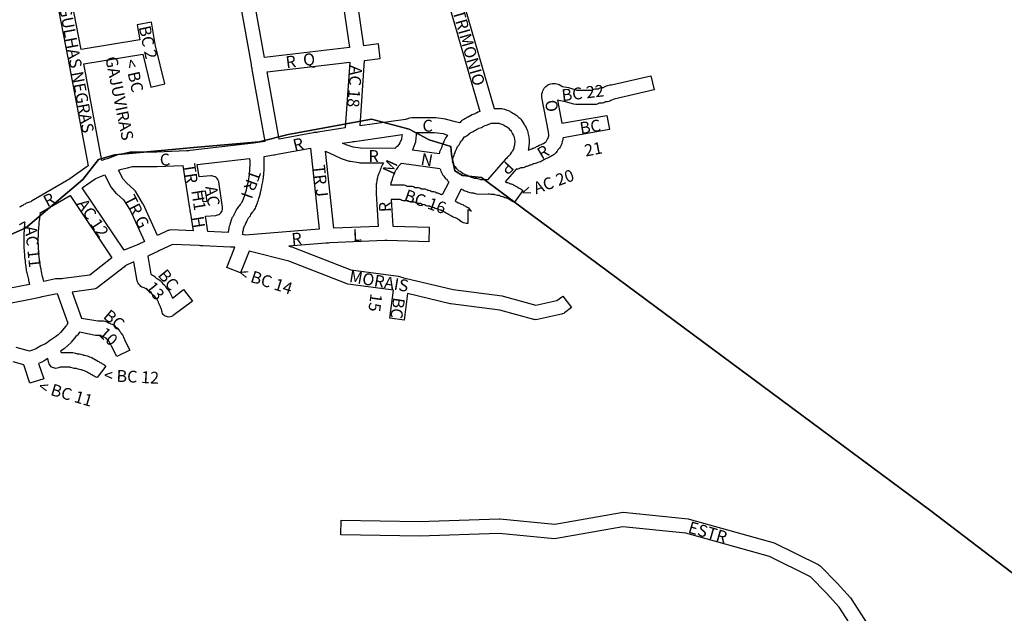
# Model space of a CAD drawing. Units: millimetres. Extents: x 171161 to 193785, y 1663363 to 1675120.
# Drawn here: x 181684 to 182431, y 1671019 to 1671469 of the extents above; entities that cross this region are included whole.
import ezdxf

# ---------------------------------------------------------------- set-up
doc = ezdxf.new("R2010")
doc.units = ezdxf.units.MM
for name, color, linetype in [('10CONV', 7, 'Continuous'), ('Cascata', 5, 'Continuous'), ('Cel_Aparicio_Borges', 9, 'Continuous'), ('MAPA PORTO ALEGRE', 7, 'Continuous')]:
    doc.layers.add(name, color=color, linetype=linetype)
doc.styles.add('cdl', font='romans.shx')

msp = doc.modelspace()

# ---------------------------------------------------------------- linework, layer by layer
at = {"layer": 'Cascata'}
msp.add_lwpolyline([(181663.29, 1671299.78), (181689.01, 1671311.02), (181732.24, 1671347.79), (181744.27, 1671362.88), (181756.31, 1671366.34), (181819.16, 1671372.32), (181865.82, 1671376.39), (181887.99, 1671381.86), (181896.28, 1671383.31), (181951.03, 1671393.38), (181979.67, 1671385.89), (181994.73, 1671377.82), (182011.32, 1671372.75), (182011.62, 1671366.76), (182014.14, 1671354.24), (182020.13, 1671350.7), (182034.5, 1671349.28), (182065.29, 1671326.38), (182216.65, 1671214.11), (182374.95, 1671096.64), (182571.87, 1670946.52)], dxfattribs=at)
at = {"layer": 'Cel_Aparicio_Borges'}
msp.add_lwpolyline([(182571.87, 1670946.52), (182374.95, 1671096.64), (182216.65, 1671214.11), (182065.29, 1671326.38), (182034.5, 1671349.28), (182020.13, 1671350.7), (182014.14, 1671354.24), (182011.62, 1671366.76), (182011.32, 1671372.75), (181994.73, 1671377.82), (181979.67, 1671385.89), (181951.03, 1671393.38), (181896.28, 1671383.31), (181887.99, 1671381.86), (181865.82, 1671376.39), (181819.16, 1671372.32), (181756.31, 1671366.34), (181744.27, 1671362.88), (181732.24, 1671347.79), (181689.01, 1671311.02), (181663.29, 1671299.78)], dxfattribs=at)
at = {"layer": 'MAPA PORTO ALEGRE'}
for points in [[(181869.98, 1671440.12), (181851.61, 1671542.5), (181919.06, 1671552.75), (181934.33, 1671447.88), (181869.98, 1671440.12)], [(181942.36, 1671388.5), (181945.77, 1671438), (181957.67, 1671439.5), (181956.33, 1671450.5), (181945.25, 1671449.12), (181930.02, 1671553.88)], [(181840.8, 1671540.38), (181859.75, 1671435), (181859.92, 1671434), (181860.09, 1671433), (181860.25, 1671432.12), (181860.42, 1671431.25), (181870.3, 1671376.62), (181863.48, 1671375.62), (181862.77, 1671375.5), (181861.59, 1671375.38), (181813.62, 1671369.62), (181812.7, 1671369.5), (181812.27, 1671369.5), (181811.75, 1671369.5), (181810.81, 1671369.5), (181788.39, 1671368.5), (181769.3, 1671368.5), (181768.05, 1671368.38), (181763.84, 1671367.38), (181758.92, 1671366.38), (181758.16, 1671366.12), (181751.48, 1671363.75), (181750.59, 1671363.5), (181749.83, 1671363.25), (181748.8, 1671362.88), (181746.64, 1671362.12)], [(181579.31, 1671483), (181707.36, 1671510.5), (181721, 1671440), (181721.19, 1671439), (181721.36, 1671438.12), (181721.53, 1671437.25), (181736.39, 1671358), (181735.67, 1671357.5), (181722.31, 1671348.25), (181721.34, 1671347.62), (181720.75, 1671347.25), (181719.92, 1671346.75), (181693.38, 1671331.25), (181692.8, 1671330.88), (181691.8, 1671330.5), (181691.14, 1671330.38), (181690.22, 1671330.12), (181689.34, 1671329.75), (181688.5, 1671329.12), (181687.66, 1671328.75), (181686.83, 1671328.12), (181685.95, 1671327.75), (181685.12, 1671327.12), (181684.25, 1671326.75)], [(181746.64, 1671362.12), (181733.05, 1671435.5), (181777.64, 1671442.75), (181783.86, 1671417.62), (181794.55, 1671420.38), (181787.45, 1671449), (181787.19, 1671450.12), (181787.05, 1671450.88), (181786.89, 1671451.75), (181784.22, 1671467), (181773.38, 1671465), (181775.41, 1671453.5), (181730.98, 1671446.25), (181718.11, 1671512.75)], [(182002.59, 1671505.25), (182033.3, 1671399.38), (182032.53, 1671399.12), (182031.66, 1671398.75), (182030.62, 1671398.12), (182029.75, 1671397.75), (182029.31, 1671397.5), (182028.84, 1671397.38), (182027.92, 1671397.12), (182027.05, 1671396.75), (182026.12, 1671396.12), (182025.25, 1671395.75), (182024.42, 1671395.12), (182023.55, 1671394.75), (182022.72, 1671394.12), (182021.84, 1671393.75), (182021, 1671393.12), (182020.16, 1671392.75), (182019.38, 1671392.25), (182018.83, 1671391.75), (182018.23, 1671391), (182017.66, 1671390.75), (182014.72, 1671391.38), (182008.03, 1671393.25), (182007.25, 1671393.5), (181999.95, 1671394.5), (181999.2, 1671394.5), (181981.59, 1671394.5), (181979.73, 1671394.12), (181978.7, 1671393.75), (181977.81, 1671393.5), (181977.47, 1671393.38), (181976.89, 1671393.25), (181942.36, 1671388.5)], [(182014.66, 1671503), (182044.12, 1671401.5), (182049.91, 1671401.5), (182050.86, 1671401.38), (182051.78, 1671401.12), (182052.66, 1671400.75), (182053.06, 1671400.5), (182053.75, 1671400.38), (182054.67, 1671400.12), (182055.55, 1671399.75), (182056.38, 1671399.12), (182057.25, 1671398.75), (182058.17, 1671398.12), (182059.05, 1671397.75), (182060.05, 1671397), (182060.55, 1671396.75), (182061.33, 1671396.25), (182062.09, 1671395.38), (182062.75, 1671394.75), (182063.53, 1671394.25), (182064.22, 1671393.5), (182064.73, 1671392.75), (182065.31, 1671391.88), (182065.94, 1671390.75), (182066.72, 1671389.5), (182066.94, 1671389), (182067.42, 1671388.5), (182067.97, 1671387.75), (182068.33, 1671387), (182068.7, 1671386), (182069.09, 1671385.12), (182069.27, 1671384.62), (182069.56, 1671383.62), (182069.69, 1671383.12), (182070.3, 1671380.12), (182070.38, 1671379.5), (182070.56, 1671377.5), (182070.59, 1671377), (182070.59, 1671376), (182070.56, 1671375.5), (182070.38, 1671373.38), (182070.27, 1671372.38), (182070.19, 1671371.88), (182069.98, 1671371), (182069.81, 1671370), (182070.64, 1671370.38), (182071.23, 1671370.5), (182071.66, 1671370.75), (182072.53, 1671371.12), (182073.45, 1671371.38), (182074.03, 1671371.5), (182074.45, 1671371.75), (182075.33, 1671372.12), (182076.25, 1671372.75), (182077.12, 1671373.12), (182078.05, 1671373.75), (182078.92, 1671374.12), (182079.84, 1671374.38), (182080.2, 1671374.5), (182080.66, 1671374.75), (182081.53, 1671375.12), (182082.45, 1671375.75), (182083.14, 1671376.12), (182083.47, 1671376.62), (182083.88, 1671377.5), (182084.58, 1671378.5), (182084.92, 1671378.88), (182085.06, 1671379.38), (182085.19, 1671380), (182085.36, 1671380.88), (182085.41, 1671381.25), (182085.41, 1671381.88), (182085.34, 1671383), (182085.31, 1671383.38), (182085.2, 1671384), (182080.19, 1671410), (182080.12, 1671411.62), (182080.23, 1671412.62), (182080.58, 1671414), (182080.97, 1671415), (182081.39, 1671415.88), (182082, 1671416.88), (182083.19, 1671418.25), (182084.39, 1671419.25), (182085.16, 1671419.75), (182086.03, 1671420.12), (182086.95, 1671420.38), (182087.91, 1671420.5), (182090.59, 1671420.5), (182091.55, 1671420.38), (182092.47, 1671420.12), (182093.44, 1671419.75), (182095.88, 1671418.25), (182100.47, 1671417.38), (182101.12, 1671417.25), (182106.83, 1671415.5), (182118.17, 1671415.5), (182118.55, 1671415.75), (182119.42, 1671416.12), (182120.34, 1671416.38), (182121.3, 1671416.5), (182123.08, 1671416.5), (182123.45, 1671416.75), (182124.33, 1671417.12), (182125.25, 1671417.38), (182126.2, 1671417.5), (182126.88, 1671417.5), (182127.25, 1671417.75), (182128.12, 1671418.12), (182129.16, 1671418.75), (182130.03, 1671419.12), (182130.95, 1671419.38), (182131.91, 1671419.5), (182133.08, 1671419.5), (182162.86, 1671426.38), (182165.33, 1671415.62), (182134.94, 1671408.62), (182134.2, 1671408.5), (182133.75, 1671408.25), (182132.58, 1671407.75), (182131.84, 1671407.25), (182130.97, 1671406.88), (182130.05, 1671406.62), (182129.09, 1671406.5), (182128.33, 1671406.5), (182127.95, 1671406.25), (182127.08, 1671405.88), (182126.16, 1671405.62), (182125.2, 1671405.5), (182123.42, 1671405.5), (182123.05, 1671405.25), (182122.17, 1671404.88), (182121.25, 1671404.62), (182120.3, 1671404.5), (182106, 1671404.5), (182104.38, 1671404.75), (182098.2, 1671406.62), (182092.94, 1671407.62), (182092.03, 1671407.88), (182095.23, 1671390.38), (182129.45, 1671396.38), (182131.36, 1671385.62), (182096.27, 1671379.38), (182096.19, 1671378.88), (182095.98, 1671378), (182095.81, 1671377), (182095.66, 1671376.38), (182095.34, 1671375.38), (182095.22, 1671375), (182094.8, 1671373.88), (182094.39, 1671372.88), (182094.06, 1671372.25), (182093.52, 1671371.5), (182092.83, 1671370.75), (182092.41, 1671370.12), (182091.8, 1671369.12), (182090.81, 1671368), (182089.53, 1671366.75), (182088.75, 1671366.25), (182087.83, 1671365.75), (182087.05, 1671365.25), (182086.03, 1671364.75), (182085.25, 1671364.25), (182084.38, 1671363.88), (182083.45, 1671363.62), (182083.11, 1671363.5), (182082.66, 1671363.25), (182081.62, 1671362.75), (182080.84, 1671362.25), (182079.83, 1671361.75), (182079.05, 1671361.25), (182078.17, 1671360.88), (182077.25, 1671360.62), (182076.67, 1671360.5), (182076.25, 1671360.25), (182075.38, 1671359.88), (182074.45, 1671359.62), (182073.88, 1671359.5), (182073.45, 1671359.25), (182072.58, 1671358.88), (182071.66, 1671358.62), (182070.95, 1671358.5), (182070.55, 1671358.25), (182069.67, 1671357.88), (182068.75, 1671357.62), (182068.17, 1671357.5), (182067.75, 1671357.25), (182066.88, 1671356.88), (182065.95, 1671356.62), (182065, 1671356.5), (182064.22, 1671356.5), (182063.84, 1671356.25), (182062.97, 1671355.88), (182062.05, 1671355.62), (182061.09, 1671355.5), (182060.73, 1671355.62), (182052.28, 1671346), (182053.05, 1671345.75), (182053.47, 1671345.5), (182054.05, 1671345.38), (182054.97, 1671345.12), (182055.84, 1671344.75), (182056.27, 1671344.5), (182056.86, 1671344.38), (182057.78, 1671344.12), (182058.66, 1671343.75), (182059.58, 1671343.12), (182060.45, 1671342.75), (182061.38, 1671342.12), (182062.25, 1671341.75), (182063.08, 1671341.12), (182063.95, 1671340.75), (182064.42, 1671340.5), (182065.81, 1671339.5), (182059.38, 1671330.5), (182058.42, 1671330.88), (182057.55, 1671331.25), (182056.77, 1671331.75), (182055.84, 1671332.25), (182055.05, 1671332.75), (182054.05, 1671333.25), (182053.62, 1671333.5), (182053.05, 1671333.62), (182052.12, 1671333.88), (182051.25, 1671334.25), (182050.83, 1671334.5), (182050.25, 1671334.62), (182049.33, 1671334.88), (182048.45, 1671335.25), (182048.08, 1671335.5), (182047.41, 1671335.5), (182046.45, 1671335.62), (182045.53, 1671335.88), (182044.66, 1671336.25), (182044.28, 1671336.5), (182042.36, 1671336.5), (182041.41, 1671336.5), (182040.45, 1671336.62), (182039.53, 1671336.62), (182031.8, 1671336.5), (182030.84, 1671336.62), (182029.92, 1671336.88), (182029.05, 1671337.25), (182028.67, 1671337.5), (182026.91, 1671337.5), (182025.95, 1671337.62), (182025.03, 1671337.88), (182024.16, 1671338.25), (182023.75, 1671338.5), (182023.05, 1671338.62), (182022.12, 1671338.88), (182021.25, 1671339.25), (182020.45, 1671339.75), (182019.45, 1671340.25), (182019.09, 1671340.5), (182014.47, 1671331.5), (182014.97, 1671331.12), (182015.84, 1671330.75), (182016.78, 1671330.12), (182017.66, 1671329.75), (182018.11, 1671329.5), (182018.45, 1671329.38), (182019.38, 1671329.12), (182020.25, 1671328.75), (182021.08, 1671328.12), (182021.95, 1671327.75), (182022.88, 1671327.12), (182023.75, 1671326.75), (182024.53, 1671326.25), (182025.3, 1671325.38), (182025.98, 1671324.62), (182026.78, 1671323.75), (182024, 1671324.88), (182024, 1671314.5)], [(181881.16, 1671378.38), (181871.95, 1671429.25), (181934.64, 1671436.75), (181931.23, 1671386.88), (181910.5, 1671383.62), (181909.59, 1671383.5), (181908.61, 1671383.38), (181907.7, 1671383.25), (181906.78, 1671383.12), (181881.16, 1671378.38)], [(182038.94, 1671347.5), (182033.92, 1671347.5), (182033.55, 1671347.75), (182032.67, 1671348.12), (182031.75, 1671348.38), (182030.8, 1671348.5), (182029.03, 1671348.5), (182028.66, 1671348.75), (182027.78, 1671349.12), (182026.86, 1671349.38), (182026.27, 1671349.5), (182025.84, 1671349.75), (182024.97, 1671350.12), (182024.05, 1671350.75), (182023.17, 1671351.12), (182022.25, 1671351.38), (182021.78, 1671351.5), (182021.34, 1671351.75), (182020.47, 1671352.12), (182019.44, 1671352.88), (182019.03, 1671353.25), (182018.25, 1671353.75), (182017.58, 1671354.12), (182016.66, 1671354.75), (182015.8, 1671355.88), (182015.31, 1671356.5), (182014.62, 1671357.25), (182014.2, 1671357.5), (182013.83, 1671358.25), (182013.53, 1671359), (182012.5, 1671361), (182012.56, 1671361.5), (182012.62, 1671362), (182012.44, 1671362.38), (182012.75, 1671363.25), (182012.84, 1671363.62), (182013.06, 1671364.38), (182013.19, 1671364.88), (182013.77, 1671366.12), (182014.09, 1671367.12), (182014.42, 1671368), (182014.56, 1671368.38), (182014.8, 1671369.12), (182015.42, 1671370.75), (182015.83, 1671371.5), (182016.03, 1671372), (182016.33, 1671372.75), (182017.02, 1671373.5), (182017.5, 1671374.12), (182018.11, 1671375.12), (182018.33, 1671375.5), (182018.73, 1671376.38), (182019.33, 1671377.38), (182019.94, 1671377.75), (182020.62, 1671378.5), (182021.14, 1671379.25), (182021.62, 1671380), (182022.34, 1671380.25), (182023.12, 1671380.75), (182023.95, 1671381.25), (182024.73, 1671381.75), (182025.42, 1671382.5), (182025.78, 1671382.88), (182026.45, 1671383.25), (182027.23, 1671383.75), (182028.16, 1671384.25), (182028.94, 1671384.75), (182029.95, 1671385.25), (182030.73, 1671385.75), (182031.66, 1671386.25), (182032.09, 1671386.5), (182032.55, 1671386.62), (182033.47, 1671386.88), (182034.34, 1671387.25), (182035.12, 1671387.75), (182036.16, 1671388.25), (182036.58, 1671388.5), (182037.16, 1671388.62), (182038.08, 1671388.88), (182038.95, 1671389.25), (182039.38, 1671389.5), (182039.95, 1671389.62), (182040.88, 1671389.88), (182041.75, 1671390.5), (182042.14, 1671390.5), (182042.53, 1671390.5), (182047.78, 1671390.5), (182048.16, 1671390.25), (182049.03, 1671389.88), (182049.95, 1671389.62), (182050.53, 1671389.5), (182050.95, 1671389.25), (182051.88, 1671388.75), (182052.66, 1671388.25), (182053.56, 1671387.75), (182054.8, 1671386.88), (182055.08, 1671386.5), (182055.77, 1671385.75), (182056.48, 1671385.12), (182056.97, 1671384.38), (182058.03, 1671382.25), (182058.8, 1671381.12), (182058.95, 1671380.62), (182059.45, 1671378.25), (182059.59, 1671376.75), (182059.59, 1671376.25), (182059.44, 1671374.5), (182059.36, 1671373.88), (182059.19, 1671373), (182059.06, 1671372.38), (182058.84, 1671371.62), (182058.59, 1671370.75), (182058.3, 1671370), (182057.98, 1671369.25), (182057.28, 1671368.5), (182056.77, 1671367.75), (182056.19, 1671366.88), (182055.72, 1671365.88), (182055.34, 1671365.75), (182054.56, 1671365.25), (182053.88, 1671364.5), (182053.27, 1671363.75), (182052.69, 1671363.12), (182038.94, 1671347.5)], [(181968.75, 1671371.25), (181942.72, 1671371.5), (181937.2, 1671372.38), (181931.89, 1671374.12), (181929.17, 1671375.38), (181936.42, 1671376.38), (181937.2, 1671376.5), (181938.31, 1671376.62), (181974.2, 1671381.75), (181974.06, 1671380.75), (181973.73, 1671378.38), (181972.59, 1671375.5), (181971.73, 1671374.25), (181970.64, 1671372.88), (181969.86, 1671372.25), (181968.75, 1671371.25)], [(182002.44, 1671367.25), (181982.11, 1671370), (181982.61, 1671371), (181984.2, 1671375), (181984.55, 1671376.25), (181984.95, 1671379.25), (181985.23, 1671381.25), (181985.28, 1671382.38), (181985.2, 1671383.5), (181998.83, 1671383.5), (182005.36, 1671382.62), (182008.77, 1671381.25), (182008.08, 1671380.5), (182007.38, 1671379.5), (182006.38, 1671377.5), (182006.17, 1671377), (182005.88, 1671376.25), (182005.48, 1671375.5), (182005.31, 1671375.12), (182004.5, 1671373.12), (182004.33, 1671372.62), (182004.09, 1671371.75), (182003.88, 1671371.25), (182003.53, 1671370.75), (182003.03, 1671369.62), (182002.73, 1671368.62), (182002.61, 1671368.12), (182002.44, 1671367.25)], [(181855.27, 1671305.62), (181854.55, 1671305.75), (181853.34, 1671306.12), (181853.5, 1671307), (181853.56, 1671307.38), (181853.64, 1671308.12), (181853.8, 1671308.88), (181853.94, 1671309.62), (181854.16, 1671310.38), (181854.83, 1671312.62), (181855.27, 1671313.25), (181855.59, 1671313.88), (181855.92, 1671314.75), (181856.33, 1671315.5), (181856.53, 1671316), (181856.83, 1671316.75), (181857.73, 1671318.62), (181858.72, 1671319.5), (181859.27, 1671320.25), (181859.73, 1671321.12), (181860.2, 1671321.88), (181860.44, 1671322.25), (181860.83, 1671322.88), (181861.39, 1671323.62), (181861.62, 1671324), (181862.12, 1671324.5), (181862.67, 1671325.25), (181863.03, 1671326), (181863.41, 1671327), (181863.8, 1671327.88), (181864.22, 1671329), (181864.34, 1671329.38), (181864.59, 1671330.12), (181864.92, 1671331), (181865.06, 1671331.38), (181865.36, 1671332.38), (181865.66, 1671333.38), (181866.56, 1671336.38), (181866.69, 1671336.88), (181866.84, 1671337.62), (181867.06, 1671338.38), (181867.19, 1671338.88), (181867.34, 1671339.62), (181867.56, 1671340.38), (181867.69, 1671340.88), (181868.3, 1671343.88), (181868.48, 1671345), (181868.69, 1671345.88), (181868.77, 1671346.38), (181868.88, 1671347.38), (181868.95, 1671348.25), (181869.09, 1671348.88), (181869.17, 1671349.5), (181869.27, 1671350.5), (181869.38, 1671351.38), (181869.56, 1671353.5), (181869.59, 1671354), (181869.59, 1671354.75), (181869.67, 1671355.38), (181869.7, 1671356), (181869.7, 1671356.75), (181869.77, 1671357.5), (181869.8, 1671358), (181869.8, 1671362), (181869.77, 1671362.5), (181869.7, 1671363.25), (181869.7, 1671364), (181869.67, 1671364.62), (181869.59, 1671365.25), (181876.72, 1671366.38), (181877.53, 1671366.5), (181878.59, 1671366.75), (181879.5, 1671367), (181904.75, 1671371.62), (181911.42, 1671310), (181855.27, 1671305.62)], [(181922.41, 1671310.75), (181916.09, 1671369.12), (181923.19, 1671366), (181927.67, 1671364), (181928.17, 1671363.75), (181934.17, 1671361.75), (181935.06, 1671361.62), (181941.45, 1671360.62), (181942.3, 1671360.5), (181960.08, 1671360.5), (181959.08, 1671358.5), (181958.91, 1671358.12), (181958.47, 1671357), (181958.09, 1671356), (181957.67, 1671355), (181957.28, 1671354), (181957.16, 1671353.62), (181956.91, 1671352.88), (181956.44, 1671351.75), (181955.94, 1671350.62), (181955.64, 1671349.62), (181955.52, 1671349.12), (181955.11, 1671347.12), (181955.03, 1671346.5), (181954.94, 1671345.5), (181954.86, 1671344.88), (181954.7, 1671344.12), (181954.59, 1671343), (181954.59, 1671342.25), (181954.53, 1671341.5), (181954.83, 1671340.88), (181954.67, 1671340), (181954.5, 1671339), (181954.53, 1671338.62), (181954.56, 1671338), (181954.62, 1671337.12), (181956.17, 1671312.25), (181922.41, 1671310.75)], [(181842.44, 1671307.62), (181827.14, 1671308.25), (181825.28, 1671319.88), (181833.09, 1671320.5), (181833.66, 1671320.62), (181834.58, 1671320.88), (181835.45, 1671321.25), (181836.23, 1671321.75), (181836.92, 1671322.5), (181837.47, 1671323.25), (181837.88, 1671324.12), (181838.12, 1671325), (181838.2, 1671326), (181838.14, 1671326.88), (181835.23, 1671345.88), (181834.97, 1671346.88), (181834.56, 1671347.75), (181834.02, 1671348.5), (181833.33, 1671349.25), (181832.55, 1671349.75), (181831.67, 1671350.12), (181830.75, 1671350.38), (181829.8, 1671350.5), (181829.41, 1671350.5), (181820.55, 1671349.88), (181819.05, 1671359.12), (181858.7, 1671363.75), (181858.7, 1671363), (181858.73, 1671362.5), (181858.8, 1671361.75), (181858.8, 1671358.25), (181858.73, 1671357.5), (181858.7, 1671357), (181858.7, 1671356.25), (181858.62, 1671355.62), (181858.59, 1671355), (181858.59, 1671354.25), (181858.44, 1671352.5), (181858.33, 1671351.5), (181858.25, 1671350.75), (181858.11, 1671350.12), (181858.03, 1671349.5), (181857.94, 1671348.5), (181857.86, 1671347.88), (181857.69, 1671347), (181857.52, 1671346), (181856.95, 1671343.38), (181856.73, 1671342.62), (181856.61, 1671342.12), (181856.45, 1671341.38), (181856.23, 1671340.62), (181856.11, 1671340.12), (181855.95, 1671339.38), (181855.14, 1671336.62), (181854.84, 1671335.62), (181854.59, 1671334.75), (181854.28, 1671334), (181854.16, 1671333.62), (181853.91, 1671332.88), (181853.28, 1671331.5), (181852.73, 1671330.75), (181852.41, 1671330.12), (181852.3, 1671329.75), (181852, 1671329.38), (181851.56, 1671328.75), (181851.08, 1671328), (181850.7, 1671327.5), (181850.38, 1671327.25), (181849.69, 1671326.5), (181849.2, 1671325.88), (181848.59, 1671324.88), (181848.38, 1671324.5), (181846.88, 1671321.5), (181846.67, 1671321), (181846.38, 1671320.25), (181846.17, 1671319.88), (181845.88, 1671319.5), (181845.33, 1671318.75), (181844.83, 1671317.62), (181843.64, 1671313.62), (181843.34, 1671312.62), (181843.19, 1671312), (181843.02, 1671311), (181842.81, 1671310.12), (181842.73, 1671309.62), (181842.66, 1671308.75), (181842.5, 1671308), (181842.44, 1671307.62)], [(182004.58, 1671336.25), (182004.05, 1671336.38), (182003.47, 1671336.5), (182003.05, 1671336.75), (182002.17, 1671337.12), (182001.25, 1671337.38), (182000.56, 1671337.5), (182000.16, 1671337.75), (181999.28, 1671338.12), (181998.36, 1671338.38), (181997.41, 1671338.5), (181996.72, 1671338.5), (181996.34, 1671338.75), (181995.47, 1671339.12), (181994.55, 1671339.38), (181993.86, 1671339.5), (181993.45, 1671339.75), (181992.58, 1671340.12), (181991.66, 1671340.38), (181990.7, 1671340.5), (181988.92, 1671340.5), (181988.55, 1671340.75), (181987.67, 1671341.12), (181986.75, 1671341.38), (181985.8, 1671341.5), (181984.03, 1671341.5), (181983.66, 1671341.75), (181982.78, 1671342.12), (181981.86, 1671342.38), (181980.91, 1671342.5), (181978.12, 1671342.5), (181977.75, 1671342.75), (181976.88, 1671343.12), (181975.95, 1671343.38), (181975, 1671343.5), (181965.77, 1671343.38), (181965.88, 1671344.38), (181965.95, 1671345.25), (181966.12, 1671346), (181966.67, 1671347.12), (181966.89, 1671347.88), (181967, 1671348.5), (181967.22, 1671349), (181967.34, 1671349.38), (181967.59, 1671350.12), (181967.91, 1671351), (181968.3, 1671351.88), (181968.7, 1671353), (181969.02, 1671353.75), (181969.55, 1671354.75), (181970.22, 1671355.5), (181970.73, 1671356.25), (181971.31, 1671357.12), (181971.91, 1671358.12), (181972.62, 1671358.75), (181973.31, 1671359.5), (181973.83, 1671360.12), (182002.88, 1671356), (182003.3, 1671355), (182003.67, 1671354), (182003.88, 1671353.5), (182004.38, 1671352.5), (182004.59, 1671352.12), (182005.19, 1671351.12), (182005.77, 1671350.25), (182006.28, 1671349.5), (182006.97, 1671348.75), (182007.5, 1671348.38), (182007.89, 1671347.88), (182008.56, 1671346.88), (182008.88, 1671346.5), (182009.56, 1671345.75), (182004.58, 1671336.25)], [(181763.55, 1671294.12), (181731.84, 1671341.5), (181741.58, 1671348.25), (181743.98, 1671349.38), (181745.05, 1671349.88), (181745.7, 1671350.12), (181748.84, 1671351.25), (181753.3, 1671342.5), (181754, 1671341.5), (181757.39, 1671337.5), (181758, 1671336.88), (181763.16, 1671332.38), (181768.05, 1671324.38), (181778.98, 1671300.75), (181774.27, 1671298.5), (181773.42, 1671298.12), (181773.09, 1671298), (181772.53, 1671297.75), (181771.7, 1671297.38), (181763.55, 1671294.12)], [(181788.94, 1671305.38), (181777.91, 1671329.25), (181777.59, 1671329.88), (181772.09, 1671338.88), (181771, 1671340.12), (181765.52, 1671344.88), (181762.81, 1671348.12), (181759.36, 1671354.88), (181761.47, 1671355.62), (181766.25, 1671356.62), (181769.92, 1671357.5), (181788.73, 1671357.5), (181808.03, 1671358.25), (181810.17, 1671345), (181810.33, 1671344), (181810.47, 1671343.12), (181810.62, 1671342.12), (181813.19, 1671326), (181813.34, 1671325), (181813.47, 1671324.12), (181813.62, 1671323.12), (181815.91, 1671308.75), (181799.23, 1671309.5), (181798.05, 1671309.38), (181797.12, 1671309.12), (181796.66, 1671309), (181788.94, 1671305.38)], [(181823.56, 1671330.88), (181822.28, 1671338.88), (181825.12, 1671339.12), (181826.36, 1671331), (181823.56, 1671330.88)], [(182024, 1671314.5), (182022.7, 1671314.5), (182021.75, 1671314.62), (182020.83, 1671314.88), (182019.95, 1671315.25), (182019.17, 1671315.75), (182018.62, 1671316.25), (182018.11, 1671316.88), (182017.34, 1671317.25), (182016.56, 1671317.75), (182015.66, 1671318.25), (182015.22, 1671318.5), (182014.75, 1671318.62), (182013.83, 1671318.88), (182012.95, 1671319.25), (182012.17, 1671319.75), (182011.25, 1671320.25), (182010.45, 1671320.75), (182009.45, 1671321.25), (182008.67, 1671321.75), (182007.75, 1671322.25), (182006.95, 1671322.75), (182005.95, 1671323.25), (182005.17, 1671323.75), (182004.25, 1671324.25), (182003.83, 1671324.5), (182003.05, 1671324.62), (182002.12, 1671324.88), (182001.25, 1671325.25), (182000.83, 1671325.5), (182000.25, 1671325.62), (181999.33, 1671325.88), (181998.45, 1671326.25), (181998.03, 1671326.5), (181997.45, 1671326.62), (181996.53, 1671326.88), (181995.66, 1671327.25), (181995.28, 1671327.5), (181994.5, 1671327.5), (181993.55, 1671327.62), (181992.62, 1671327.88), (181991.75, 1671328.25), (181991.34, 1671328.5), (181990.64, 1671328.62), (181989.72, 1671328.88), (181988.84, 1671329.25), (181988.47, 1671329.5), (181986.8, 1671329.5), (181985.84, 1671329.62), (181984.92, 1671329.88), (181984.05, 1671330.25), (181983.67, 1671330.5), (181981.91, 1671330.5), (181980.95, 1671330.62), (181980.03, 1671330.88), (181979.16, 1671331.25), (181978.78, 1671331.5), (181976, 1671331.5), (181975.05, 1671331.62), (181974.12, 1671331.88), (181973.25, 1671332.25), (181972.88, 1671332.5), (181965.91, 1671332.5), (181967.17, 1671312.38), (181994.88, 1671311.5), (181994.53, 1671300.5), (181962.95, 1671301.5), (181962.25, 1671301.5), (181961.83, 1671301.5), (181961.06, 1671301.5), (181919.39, 1671299.62), (181918.45, 1671299.5), (181917.75, 1671299.5), (181916.56, 1671299.38), (181888.36, 1671297.12), (181891.36, 1671296.38), (181891.98, 1671296.12), (181935.28, 1671279.38), (181971.44, 1671274.5), (181972.39, 1671274.25), (181973.88, 1671273.75), (181974.77, 1671273.38), (181975.28, 1671273.25), (181975.67, 1671273.12), (181976.58, 1671272.88), (182012.91, 1671264.38), (182050.14, 1671259.5), (182050.83, 1671259.38), (182075.73, 1671252.62), (182091.66, 1671256.12), (182095.98, 1671259.38), (182102.61, 1671250.62), (182097.31, 1671246.62), (182096.75, 1671246.25), (182095.88, 1671245.88), (182095.17, 1671245.62), (182076.77, 1671241.62), (182075.59, 1671241.5), (182074.64, 1671241.62), (182074.17, 1671241.62), (182048.33, 1671248.62), (182011.17, 1671253.5), (182010.64, 1671253.62), (181978.47, 1671261.25), (181975.86, 1671241.25), (181964.95, 1671242.75), (181967.7, 1671263.88), (181933.17, 1671268.5), (181931.92, 1671268.88), (181888.31, 1671285.75), (181858.23, 1671293.38), (181851.7, 1671277), (181841.48, 1671281), (181847.56, 1671296.38), (181846.58, 1671296.38), (181844.3, 1671296.5), (181823.34, 1671297.5), (181822.17, 1671297.5), (181821.45, 1671297.5), (181820.52, 1671297.62), (181800.12, 1671298.5), (181789.91, 1671293.62), (181789.06, 1671293.25), (181788.64, 1671293), (181788.2, 1671292.75), (181787.36, 1671292.38), (181781.44, 1671289.75), (181783.8, 1671276), (181784.34, 1671275.75), (181785.17, 1671275.12), (181786.05, 1671274.75), (181786.83, 1671274.25), (181787.59, 1671273.38), (181787.94, 1671273), (181788.45, 1671272.75), (181789.38, 1671272.12), (181790.05, 1671271.75), (181790.83, 1671271.25), (181791.52, 1671270.5), (181791.8, 1671270.12), (181792.84, 1671268.75), (181793.62, 1671268.25), (181794.31, 1671267.5), (181794.8, 1671266.88), (181795.31, 1671266), (181795.7, 1671265.5), (181796.03, 1671265.25), (181796.72, 1671264.5), (181797.23, 1671263.75), (181798.02, 1671262.5), (181799.52, 1671259.5), (181799.69, 1671259.12), (181800.02, 1671258.25), (181800.19, 1671257.88), (181808.67, 1671264.38), (181815.33, 1671255.62), (181800.83, 1671244.62), (181800.25, 1671244.25), (181799.38, 1671243.88), (181798.45, 1671243.62), (181797.5, 1671243.5), (181796.55, 1671243.62), (181795.62, 1671243.88), (181794.75, 1671244.25), (181793.97, 1671244.75), (181793.28, 1671245.5), (181792.73, 1671246.25), (181792.33, 1671247.12), (181792.08, 1671248), (181791.84, 1671249.62), (181791.44, 1671250.25), (181791.03, 1671251.12), (181790.7, 1671252.12), (181790.48, 1671252.75), (181790.08, 1671253.5), (181789.91, 1671253.88), (181789.58, 1671254.75), (181788.59, 1671256.75), (181787.78, 1671257.5), (181787.27, 1671258.25), (181786.78, 1671259), (181785.88, 1671259.75), (181785.19, 1671260.5), (181784.91, 1671260.88), (181784, 1671262.12), (181782.97, 1671262.75), (181782.16, 1671263.25), (181781.38, 1671263.75), (181780.64, 1671264.5), (181780.31, 1671264.88), (181779.66, 1671265.25), (181779.2, 1671265.5), (181778.84, 1671265.62), (181777.92, 1671265.88), (181777.05, 1671266.25), (181776.27, 1671266.75), (181775.69, 1671267.38), (181774.8, 1671268.38), (181774.14, 1671269.25), (181773.73, 1671270.12), (181773.48, 1671271), (181771.05, 1671285.25), (181765.83, 1671283.12), (181765.23, 1671282.75), (181764.86, 1671282.5), (181764.48, 1671282.25), (181763.73, 1671281.62), (181743.06, 1671265.62), (181742.45, 1671265.25), (181741.58, 1671264.88), (181740.42, 1671264.5), (181724.2, 1671262.38), (181731.22, 1671242.75), (181743.52, 1671240.5), (181747.91, 1671240.5), (181748.86, 1671240.38), (181749.78, 1671240.12), (181750.66, 1671239.75), (181751.67, 1671239.12), (181752.55, 1671238.75), (181752.98, 1671238.5), (181753.45, 1671238.38), (181754.38, 1671238.12), (181755.25, 1671237.75), (181756.03, 1671237.25), (181756.8, 1671236.38), (181757.2, 1671235.88), (181757.55, 1671235.75), (181758.33, 1671235.25), (181759.02, 1671234.5), (181759.3, 1671234.12), (181760, 1671233.12), (181760.23, 1671232.75), (181760.81, 1671231.88), (181761.23, 1671231.25), (181761.92, 1671230.5), (181762.47, 1671229.75), (181762.83, 1671229), (181763.2, 1671228), (181763.59, 1671227.12), (181763.77, 1671226.62), (181763.92, 1671226.12), (181767.88, 1671218.5), (181758.12, 1671213.5), (181753.92, 1671221.5), (181753.53, 1671222.38), (181753.31, 1671223.12), (181752.98, 1671223.5), (181752.44, 1671224.25), (181751.89, 1671225.38), (181751.39, 1671226.12), (181750.56, 1671226.75), (181749.88, 1671227.5), (181748.83, 1671227.88), (181747.95, 1671228.25), (181747.16, 1671228.75), (181746.16, 1671229.25), (181745.78, 1671229.5), (181743, 1671229.5), (181741.98, 1671229.62), (181729.67, 1671232), (181728.39, 1671230), (181728.02, 1671229.5), (181727.06, 1671228.62), (181723.47, 1671224.38), (181723.09, 1671224), (181720.81, 1671221.88), (181718.52, 1671219.88), (181718.03, 1671219.5), (181715.45, 1671217.75), (181715.8, 1671216.5), (181724.8, 1671216.5), (181725.75, 1671216.38), (181726.67, 1671216.12), (181727.55, 1671215.75), (181727.92, 1671215.5), (181729.7, 1671215.5), (181730.66, 1671215.38), (181731.58, 1671215.12), (181732.45, 1671214.75), (181732.83, 1671214.5), (181733.59, 1671214.5), (181734.55, 1671214.38), (181735.47, 1671214.12), (181736.34, 1671213.75), (181736.77, 1671213.5), (181737.36, 1671213.38), (181738.28, 1671213.12), (181739.16, 1671212.75), (181740.08, 1671212.12), (181740.95, 1671211.75), (181741.88, 1671211.12), (181742.75, 1671210.75), (181743.58, 1671210.12), (181744.45, 1671209.75), (181745.28, 1671209.12), (181746.16, 1671208.75), (181747, 1671208.12), (181747.84, 1671207.75), (181748.42, 1671207.38), (181749.73, 1671206.38), (181743.08, 1671197.62), (181742.42, 1671197.88), (181741.55, 1671198.25), (181740.77, 1671198.75), (181739.84, 1671199.25), (181739.06, 1671199.75), (181738.16, 1671200.25), (181737.38, 1671200.75), (181736.34, 1671201.25), (181735.55, 1671201.75), (181734.55, 1671202.25), (181734.12, 1671202.5), (181733.55, 1671202.62), (181732.62, 1671202.88), (181731.75, 1671203.25), (181731.38, 1671203.5), (181730.7, 1671203.5), (181729.75, 1671203.62), (181728.83, 1671203.88), (181727.95, 1671204.25), (181727.58, 1671204.5), (181725.8, 1671204.5), (181724.84, 1671204.62), (181723.92, 1671204.88), (181723.05, 1671205.25), (181722.67, 1671205.5), (181715.03, 1671205.5), (181714.66, 1671205.25), (181713.78, 1671204.88), (181712.86, 1671204.62), (181711.91, 1671204.5), (181710.95, 1671204.62), (181710.03, 1671204.88), (181709.16, 1671205.25), (181708.38, 1671205.75), (181707.69, 1671206.5), (181707.14, 1671207.25), (181706.73, 1671208.12), (181706.61, 1671208.5), (181705.64, 1671212), (181702.89, 1671210.25), (181701.2, 1671209.25), (181699.88, 1671208.75), (181698.78, 1671208.38), (181702.62, 1671196.75), (181692.19, 1671193.25), (181687.52, 1671207.38), (181679.38, 1671209.62)], [(181702.69, 1671270.5), (181702.44, 1671271.38), (181702.31, 1671272), (181702.16, 1671272.62), (181701.94, 1671273.38), (181701.81, 1671274), (181700.98, 1671278), (181700.81, 1671279), (181700.59, 1671280.12), (181700.38, 1671280.88), (181700.2, 1671281.25), (181700.09, 1671282.12), (181699.95, 1671282.75), (181699.88, 1671283.5), (181699.8, 1671284.12), (181699.64, 1671284.88), (181699.56, 1671285.5), (181699.38, 1671287.5), (181699.27, 1671288.62), (181699.19, 1671289.12), (181699.05, 1671289.75), (181699, 1671290.25), (181699, 1671291), (181698.97, 1671291.5), (181698.88, 1671292.5), (181698.8, 1671293.25), (181698.8, 1671294), (181698.77, 1671294.5), (181698.67, 1671295.5), (181698.59, 1671296.25), (181698.59, 1671298), (181698.56, 1671298.5), (181698.5, 1671299.25), (181698.5, 1671303.75), (181698.56, 1671304.5), (181698.59, 1671305), (181698.59, 1671306.75), (181698.67, 1671307.38), (181698.7, 1671308), (181698.7, 1671308.75), (181698.77, 1671309.5), (181698.8, 1671310), (181698.8, 1671310.75), (181698.88, 1671311.38), (181699.06, 1671313.5), (181699.17, 1671314.38), (181699.27, 1671315.5), (181699.38, 1671316.38), (181699.45, 1671317.25), (181699.59, 1671317.88), (181699.67, 1671318.5), (181699.77, 1671319.5), (181699.84, 1671320.25), (181700, 1671321), (181700.06, 1671321.38), (181700, 1671322.38), (181700.44, 1671322.62), (181722.62, 1671335.62), (181754.3, 1671288.25), (181737.52, 1671275.25), (181717.62, 1671272.62), (181716.7, 1671272.5), (181716.34, 1671272.5), (181715.75, 1671272.5), (181712.7, 1671272.5), (181711.55, 1671272.38), (181702.69, 1671270.5)], [(181684.33, 1671313.75), (181685.34, 1671314.25), (181686.12, 1671314.75), (181687.16, 1671315.25), (181687.94, 1671315.75), (181688.23, 1671315.5), (181688.12, 1671314.5), (181687.94, 1671312.5), (181687.83, 1671311.62), (181687.8, 1671311), (181687.8, 1671310.25), (181687.73, 1671309.5), (181687.7, 1671309), (181687.7, 1671308.25), (181687.62, 1671307.62), (181687.59, 1671307), (181687.59, 1671305.25), (181687.53, 1671304.5), (181687.5, 1671304), (181687.5, 1671299), (181687.53, 1671298.5), (181687.59, 1671297.75), (181687.59, 1671296), (181687.62, 1671295.38), (181687.73, 1671294.5), (181687.8, 1671293.75), (181687.8, 1671293), (181687.83, 1671292.38), (181687.94, 1671291.5), (181688, 1671290.75), (181688, 1671290), (181688.03, 1671289.5), (181688.12, 1671288.5), (181688.2, 1671287.88), (181688.36, 1671287.12), (181688.44, 1671286.5), (181688.62, 1671284.38), (181688.73, 1671283.38), (181688.81, 1671282.88), (181688.95, 1671282.25), (181689.03, 1671281.5), (181689.11, 1671280.88), (181689.25, 1671280.25), (181689.33, 1671279.5), (181689.41, 1671278.88), (181689.61, 1671277.88), (181689.83, 1671277.12), (181690.08, 1671276.62), (181690.2, 1671275.88), (181691.02, 1671272), (181691.19, 1671271), (181691.34, 1671270.38), (181691.56, 1671269.62), (181691.69, 1671269), (181691.86, 1671268.25), (181668.11, 1671263.62)], [(181669.16, 1671252.62), (181698.72, 1671258.38), (181699.86, 1671258.62), (181700.59, 1671258.75), (181701.52, 1671259), (181712.86, 1671261.38), (181720.98, 1671238.75), (181719.86, 1671237), (181719.42, 1671236.62), (181715.3, 1671231.75), (181713.5, 1671230.12), (181711.53, 1671228.38), (181707.08, 1671225.38), (181706.05, 1671224.62), (181705.53, 1671224.25), (181704.72, 1671223.75), (181703.52, 1671223), (181701.39, 1671222.12), (181700.39, 1671221.62), (181697.23, 1671219.75), (181696.23, 1671219.12), (181693.33, 1671218.25), (181691.73, 1671217.75)], [(181691.73, 1671217.75), (181681.81, 1671220.38)], [(182328.58, 1670988), (182305.62, 1671023.62), (182295.92, 1671034.25), (182283.83, 1671046.5), (182252.81, 1671061.88), (182189.38, 1671079.62), (182141.5, 1671084.5), (182091.25, 1671075.62), (182089.78, 1671075.5), (182047.73, 1671079.5), (181987.39, 1671077.5), (181927.81, 1671078.5), (181928, 1671089.5), (181987.16, 1671088.5), (182047.72, 1671090.5), (182048.42, 1671090.5), (182090.08, 1671086.5), (182140.34, 1671095.38), (182141.86, 1671095.5), (182190.97, 1671090.5), (182191.89, 1671090.25), (182256.28, 1671072.25), (182257.23, 1671071.88), (182289.53, 1671055.88), (182291.02, 1671054.88), (182303.95, 1671041.75), (182314.05, 1671030.75), (182314.62, 1671030), (182337.19, 1670995)]]:
    msp.add_lwpolyline(points, dxfattribs=at)

# ---------------------------------------------------------------- texts
at = {"layer": '10CONV', "linetype": 'Continuous', "style": 'cdl'}
for s, rotation, p in [('R AGULHAS NEGRAS', 280.48, (181710.99, 1671496.09)), ('PATRIMONIO', 285.85, (182008.27, 1671489.68)), ('BC 2', 282.35, (181774.56, 1671463.25)), ('GAJUVIRAS', 281.53, (181749.19, 1671440)), ('R  Q', 7.35, (181886.64, 1671432.04)), ('< BC', 282.67, (181764.03, 1671437.9)), ('AC 18', 265.48, (181935.11, 1671434.39)), ('BC 22', 6.78, (182095.7, 1671407.04)), ('O', 100.97, (182092.91, 1671399.95)), ('BC', 9.09, (182109.7, 1671382.06)), ('R', 13.38, (181892.75, 1671369.14)), ('R', 30.5, (182080.04, 1671362.69)), ('21', 10.91, (182113.35, 1671365.09)), ('C', 4.33, (181790.97, 1671358.01)), ('N', 349.97, (181987.93, 1671359.08)), ('TR', 278.37, (181808.46, 1671359.27)), ('TR J', 276.14, (181906.73, 1671358.47)), ('M', 66.22, (181967.28, 1671350.98)), ('P', 226.93, (182053.25, 1671362.41)), ('TR I', 250.47, (181859.06, 1671355.74)), ('< AC 20', 19.9, (182066.8, 1671333.3)), ('R', 27.76, (181705.33, 1671326.58)), ('TR G', 296.74, (181763.19, 1671333.31)), ('H1', 279.03, (181814.36, 1671339.22)), ('AC', 278.37, (181825.05, 1671342.27)), ('BC 16', 340.67, (181975.16, 1671332.09)), ('AC 12', 303.84, (181727.35, 1671329.22)), ('R', 92.83, (181965.99, 1671323.25)), ('H', 278.94, (181814.86, 1671319.22)), ('AC 11', 276.08, (181688.3, 1671312.12)), ('R', 5.42, (181890.88, 1671298.02)), ('L', 3.18, (181937.18, 1671301.01)), ('BC', 309.06, (181788.65, 1671275.11)), ('< BC 14', 342.08, (181849.56, 1671273.24)), ('MORAIS', 350.41, (181933.68, 1671270.05)), ('13', 308.55, (181779.39, 1671265.93)), ('15', 262.3, (181950.45, 1671261.67)), ('BC', 261.63, (181967.65, 1671258.73)), ('BC', 320.06, (181747.03, 1671243.11)), ('10', 317.04, (181743.57, 1671230.07)), ('< BC 12', 357, (181748.03, 1671195.01)), ('< BC 11', 343.62, (181698, 1671187.2)), ('ESTR', 343.87, (182190.41, 1671080.2))]:
    msp.add_text(s, height=9, rotation=rotation, dxfattribs=at).set_placement(p)
for s, p in [('C', (181989.7, 1671384)), ('R', (181948.8, 1671361))]:
    msp.add_text(s, height=9, dxfattribs=at).set_placement(p)

doc.saveas('drawing.dxf')
